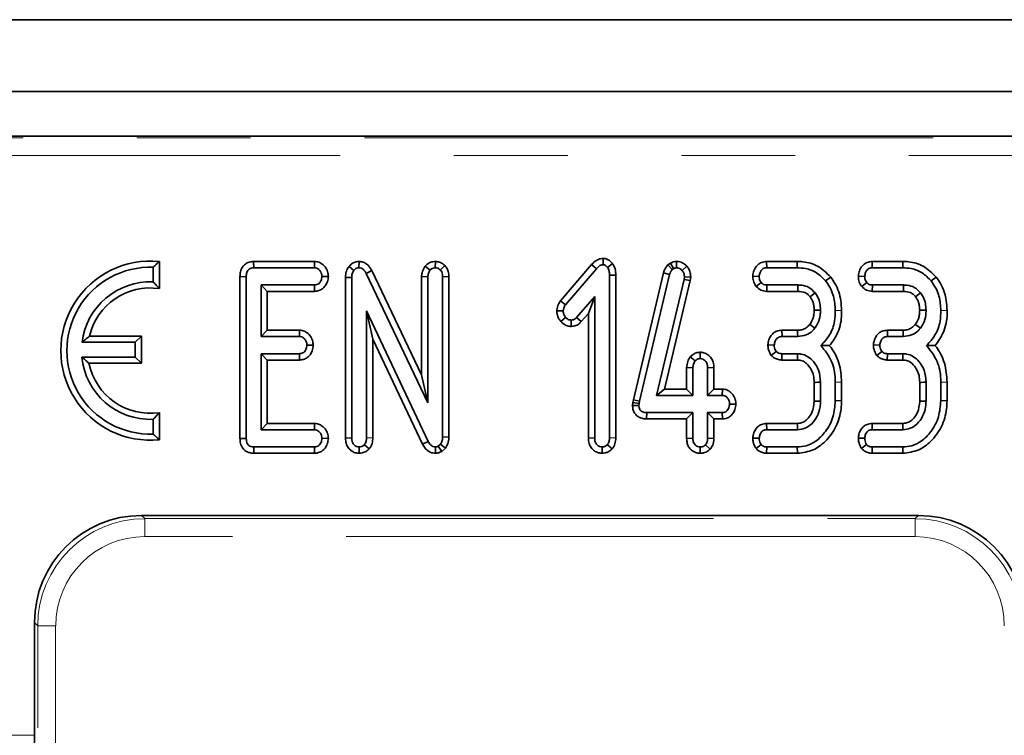
# Model space of a CAD drawing. Units: millimetres. Extents: x 8 to 759, y 1 to 415.
# Drawn here: x 135 to 146, y 118 to 126 of the extents above; entities that cross this region are included whole.
import ezdxf

# ---------------------------------------------------------------- set-up
doc = ezdxf.new("R2010")
doc.units = ezdxf.units.MM
doc.linetypes.add('PHANTOM', pattern=[12.7, 6.35, -1.27, 1.27, -1.27, 1.27, -1.27])

msp = doc.modelspace()

# ---------------------------------------------------------------- linework, layer by layer
at = {"color": 7, "linetype": 'Continuous', "lineweight": 35}
for p, q in [((182.318, 125.969), (82.518, 125.969)), ((182.318, 125.169), (82.518, 125.169)), ((164.052, 124.669), (100.785, 124.669)), ((136.614, 122.967), (136.614, 123.269)), ((137.667, 123.269), (137.669, 123.199)), ((138.347, 123.269), (137.667, 123.269)), ((138.347, 123.269), (138.346, 123.199)), ((138.844, 123.269), (138.843, 123.199)), ((139.696, 123.27), (139.694, 123.199)), ((141.44, 123.235), (141.092, 122.829)), ((141.44, 123.235), (141.493, 123.189)), ((141.57, 123.304), (141.569, 123.233)), ((141.675, 123.245), (141.618, 123.203)), ((142.321, 123.251), (142.292, 123.233)), ((142.292, 123.233), (142.34, 123.18)), ((142.321, 123.251), (142.356, 123.19)), ((142.388, 123.269), (142.388, 123.199)), ((143.394, 123.269), (143.395, 123.199)), ((143.736, 123.269), (143.394, 123.269)), ((143.736, 123.269), (143.735, 123.199)), ((144.572, 123.269), (144.573, 123.199)), ((144.914, 123.269), (144.572, 123.269)), ((144.914, 123.269), (144.913, 123.199)), ((136.546, 123.041), (136.546, 123.206)), ((137.669, 123.199), (138.346, 123.199)), ((138.732, 123.214), (138.787, 123.17)), ((138.986, 123.168), (138.923, 123.136)), ((138.923, 123.136), (139.612, 121.692)), ((139.541, 122.004), (138.986, 123.168)), ((139.582, 123.218), (139.637, 123.173)), ((139.801, 123.225), (139.751, 123.174)), ((141.148, 122.786), (141.493, 123.189)), ((141.71, 123.118), (141.639, 123.117)), ((141.639, 123.117), (141.639, 121.3)), ((141.71, 121.299), (141.71, 123.118)), ((142.243, 123.144), (141.906, 121.723)), ((141.975, 121.708), (142.311, 123.125)), ((142.243, 123.144), (142.311, 123.125)), ((142.34, 123.18), (142.356, 123.19)), ((142.503, 123.216), (142.45, 123.17)), ((143.395, 123.199), (143.735, 123.199)), ((144.573, 123.199), (144.913, 123.199)), ((137.514, 123.1), (137.584, 123.099)), ((137.514, 123.1), (137.514, 121.292)), ((137.584, 121.293), (137.584, 123.099)), ((138.345, 123.007), (137.749, 123.007)), ((137.819, 122.936), (137.749, 123.007)), ((137.749, 123.007), (137.749, 122.432)), ((138.347, 122.936), (138.345, 123.007)), ((138.501, 123.102), (138.43, 123.103)), ((138.692, 123.09), (138.692, 121.297)), ((138.692, 123.09), (138.763, 123.089)), ((138.763, 121.299), (138.763, 123.089)), ((139.541, 123.102), (139.541, 122.004)), ((139.541, 123.102), (139.612, 123.099)), ((139.612, 121.692), (139.612, 123.099)), ((139.847, 123.101), (139.776, 123.099)), ((139.776, 123.099), (139.776, 121.31)), ((139.847, 121.309), (139.847, 123.101)), ((142.473, 123.068), (142.166, 121.774)), ((142.255, 121.845), (142.542, 123.056)), ((142.476, 123.099), (142.473, 123.068)), ((142.542, 123.056), (142.473, 123.068)), ((142.547, 123.096), (142.476, 123.099)), ((142.542, 123.056), (142.547, 123.096)), ((143.24, 123.105), (143.311, 123.103)), ((143.279, 122.989), (143.333, 123.034)), ((143.395, 122.936), (143.397, 123.007)), ((143.743, 123.007), (143.397, 123.007)), ((144.109, 123.096), (144.053, 123.052)), ((144.418, 123.105), (144.489, 123.103)), ((144.457, 122.989), (144.511, 123.034)), ((144.573, 122.936), (144.575, 123.007)), ((144.921, 123.007), (144.575, 123.007)), ((145.287, 123.096), (145.231, 123.052)), ((137.819, 122.936), (138.347, 122.936)), ((137.819, 122.502), (137.819, 122.936)), ((143.395, 122.936), (143.743, 122.936)), ((144.573, 122.936), (144.921, 122.936)), ((141.092, 122.829), (141.148, 122.786)), ((141.475, 122.878), (141.272, 122.645)), ((141.404, 122.689), (141.475, 122.878)), ((141.475, 121.3), (141.475, 122.878)), ((138.927, 122.717), (138.927, 121.3)), ((138.997, 122.403), (138.927, 122.717)), ((139.616, 121.261), (138.927, 122.717)), ((141.052, 122.719), (141.123, 122.717)), ((141.325, 122.598), (141.404, 122.689)), ((141.404, 122.689), (141.404, 121.298)), ((141.098, 122.598), (141.15, 122.645)), ((141.212, 122.544), (141.212, 122.615)), ((141.325, 122.598), (141.272, 122.645)), ((137.819, 122.502), (137.749, 122.432)), ((138.178, 122.502), (137.819, 122.502)), ((138.178, 122.502), (138.177, 122.432)), ((143.564, 122.502), (143.566, 122.432)), ((143.74, 122.502), (143.564, 122.502)), ((144.742, 122.502), (144.744, 122.432)), ((144.918, 122.502), (144.742, 122.502)), ((136.346, 122.367), (135.752, 122.367)), ((136.414, 122.434), (135.833, 122.434)), ((136.346, 122.367), (136.414, 122.434)), ((136.346, 122.202), (136.346, 122.367)), ((136.414, 122.134), (136.414, 122.434)), ((137.749, 122.432), (138.177, 122.432)), ((138.997, 121.299), (138.997, 122.403)), ((138.997, 122.403), (139.553, 121.228)), ((143.566, 122.432), (143.741, 122.432)), ((144.744, 122.432), (144.919, 122.432)), ((138.177, 122.24), (137.749, 122.24)), ((137.749, 122.24), (137.749, 121.391)), ((137.819, 122.169), (137.749, 122.24)), ((138.179, 122.169), (138.177, 122.24)), ((138.332, 122.335), (138.262, 122.336)), ((142.653, 122.256), (142.653, 122.185)), ((143.408, 122.337), (143.479, 122.336)), ((143.446, 122.221), (143.501, 122.266)), ((143.563, 122.169), (143.565, 122.24)), ((143.737, 122.24), (143.565, 122.24)), ((144.586, 122.337), (144.657, 122.336)), ((144.624, 122.221), (144.679, 122.266)), ((144.741, 122.169), (144.743, 122.24)), ((144.915, 122.24), (144.743, 122.24)), ((135.75, 122.202), (136.346, 122.202)), ((135.828, 122.134), (136.414, 122.134)), ((136.346, 122.202), (136.414, 122.134)), ((137.819, 122.169), (138.179, 122.169)), ((137.819, 121.461), (137.819, 122.169)), ((142.541, 122.204), (142.596, 122.159)), ((143.563, 122.169), (143.737, 122.169)), ((144.741, 122.169), (144.915, 122.169)), ((142.5, 122.084), (142.571, 122.082)), ((142.5, 122.084), (142.5, 121.845)), ((142.571, 121.774), (142.571, 122.082)), ((142.806, 122.084), (142.735, 122.082)), ((142.735, 122.082), (142.735, 121.774)), ((142.806, 121.845), (142.806, 122.084)), ((139.541, 122.004), (139.612, 121.692)), ((143.925, 121.92), (143.925, 121.71)), ((143.995, 121.709), (143.995, 121.921)), ((144.16, 121.922), (144.16, 121.716)), ((144.23, 121.715), (144.23, 121.922)), ((145.103, 121.92), (145.103, 121.71)), ((145.174, 121.709), (145.174, 121.921)), ((145.338, 121.922), (145.338, 121.716)), ((145.408, 121.715), (145.408, 121.922)), ((142.255, 121.845), (142.166, 121.774)), ((142.5, 121.845), (142.255, 121.845)), ((142.5, 121.845), (142.571, 121.774)), ((142.806, 121.845), (142.735, 121.774)), ((142.9, 121.845), (142.806, 121.845)), ((142.9, 121.845), (142.899, 121.774)), ((141.901, 121.695), (141.897, 121.663)), ((141.906, 121.723), (141.901, 121.695)), ((141.901, 121.695), (141.971, 121.685)), ((141.906, 121.723), (141.975, 121.708)), ((141.971, 121.685), (141.975, 121.708)), ((142.166, 121.774), (142.571, 121.774)), ((142.735, 121.774), (142.899, 121.774)), ((144.23, 121.715), (144.16, 121.716)), ((145.408, 121.715), (145.338, 121.716)), ((136.614, 121.279), (136.614, 121.582)), ((141.897, 121.663), (141.968, 121.66)), ((141.968, 121.66), (141.971, 121.685)), ((142.054, 121.512), (142.056, 121.582)), ((142.571, 121.582), (142.056, 121.582)), ((142.5, 121.512), (142.571, 121.582)), ((142.571, 121.295), (142.571, 121.582)), ((142.899, 121.582), (142.735, 121.582)), ((142.735, 121.582), (142.735, 121.295)), ((142.806, 121.512), (142.735, 121.582)), ((142.901, 121.512), (142.899, 121.582)), ((143.051, 121.676), (142.98, 121.678)), ((136.546, 121.343), (136.546, 121.507)), ((142.054, 121.512), (142.5, 121.512)), ((142.5, 121.512), (142.5, 121.293)), ((142.806, 121.512), (142.901, 121.512)), ((142.806, 121.294), (142.806, 121.512)), ((137.819, 121.461), (137.749, 121.391)), ((137.749, 121.391), (138.345, 121.391)), ((138.347, 121.461), (137.819, 121.461)), ((138.347, 121.461), (138.345, 121.391)), ((143.394, 121.461), (143.396, 121.391)), ((143.736, 121.461), (143.394, 121.461)), ((143.396, 121.391), (143.739, 121.391)), ((144.572, 121.461), (144.574, 121.391)), ((144.914, 121.461), (144.572, 121.461)), ((144.574, 121.391), (144.917, 121.391)), ((137.514, 121.292), (137.584, 121.293)), ((138.501, 121.294), (138.43, 121.295)), ((138.692, 121.297), (138.763, 121.299)), ((139.553, 121.228), (139.616, 121.261)), ((139.847, 121.309), (139.776, 121.31)), ((141.404, 121.298), (141.475, 121.3)), ((142.5, 121.293), (142.571, 121.295)), ((142.806, 121.294), (142.735, 121.295)), ((143.24, 121.296), (143.311, 121.295)), ((144.418, 121.296), (144.489, 121.295)), ((137.668, 121.128), (137.669, 121.199)), ((138.346, 121.199), (137.669, 121.199)), ((138.348, 121.128), (138.346, 121.199)), ((138.845, 121.128), (138.845, 121.199)), ((138.957, 121.177), (138.903, 121.223)), ((139.697, 121.128), (139.698, 121.199)), ((139.753, 121.23), (139.727, 121.207)), ((139.768, 121.149), (139.727, 121.207)), ((139.807, 121.184), (139.753, 121.23)), ((139.768, 121.149), (139.807, 121.184)), ((141.557, 121.128), (141.557, 121.199)), ((141.67, 121.177), (141.616, 121.223)), ((142.651, 121.128), (142.653, 121.199)), ((142.765, 121.175), (142.712, 121.222)), ((143.277, 121.181), (143.332, 121.225)), ((143.393, 121.128), (143.395, 121.199)), ((143.735, 121.199), (143.395, 121.199)), ((143.737, 121.128), (143.735, 121.199)), ((144.455, 121.181), (144.51, 121.225)), ((144.571, 121.128), (144.573, 121.199)), ((144.913, 121.199), (144.573, 121.199)), ((144.915, 121.128), (144.913, 121.199)), ((137.668, 121.128), (138.348, 121.128)), ((143.393, 121.128), (143.737, 121.128)), ((144.571, 121.128), (144.915, 121.128)), ((145.088, 120.434), (136.415, 120.434)), ((135.22, 117.979), (135.22, 119.239))]:
    msp.add_line(p, q, dxfattribs=at)
at = {"color": 8, "linetype": 'PHANTOM', "lineweight": 18}
for p, q in [((100.803, 124.65), (164.033, 124.65)), ((164.033, 124.451), (100.803, 124.451)), ((144.23, 122.722), (144.16, 122.721)), ((145.408, 122.722), (145.338, 122.721)), ((138.997, 121.299), (138.927, 121.3)), ((141.71, 121.299), (141.639, 121.3)), ((136.415, 120.434), (136.452, 120.398)), ((136.452, 120.198), (136.452, 120.398)), ((136.452, 120.398), (145.051, 120.398)), ((145.051, 120.398), (145.088, 120.434)), ((145.051, 120.398), (145.051, 120.198)), ((145.051, 120.198), (136.452, 120.198)), ((135.256, 119.202), (135.22, 119.239)), ((135.456, 119.202), (135.256, 119.202)), ((135.256, 57.103), (135.256, 119.202)), ((135.456, 119.202), (135.456, 57.103)), ((129.617, 117.979), (135.22, 117.979))]:
    msp.add_line(p, q, dxfattribs=at)
at = {"color": 7, "linetype": 'Continuous', "lineweight": 35, "flags": 128}
for points in [[(143.743, 122.936), (143.743, 122.965), (143.743, 123.007)], [(144.921, 122.936), (144.921, 122.965), (144.921, 123.007)], [(143.879, 122.876), (143.901, 122.894), (143.935, 122.919)], [(145.057, 122.876), (145.079, 122.894), (145.113, 122.919)], [(143.925, 122.725), (143.944, 122.725), (143.97, 122.725), (143.995, 122.725)], [(145.103, 122.725), (145.122, 122.725), (145.148, 122.725), (145.174, 122.725)], [(143.876, 122.567), (143.903, 122.546), (143.932, 122.524)], [(145.054, 122.567), (145.081, 122.546), (145.11, 122.524)], [(143.74, 122.502), (143.74, 122.468), (143.741, 122.432)], [(144.918, 122.502), (144.918, 122.468), (144.919, 122.432)], [(143.737, 122.169), (143.737, 122.183), (143.737, 122.211), (143.737, 122.24)], [(144.915, 122.169), (144.915, 122.183), (144.915, 122.211), (144.915, 122.24)], [(143.925, 121.92), (143.939, 121.92), (143.967, 121.921), (143.995, 121.921)], [(145.103, 121.92), (145.118, 121.92), (145.146, 121.921), (145.174, 121.921)], [(143.925, 121.71), (143.946, 121.71), (143.971, 121.71), (143.995, 121.709)], [(145.103, 121.71), (145.125, 121.71), (145.149, 121.71), (145.174, 121.709)], [(143.736, 121.461), (143.737, 121.44), (143.738, 121.415), (143.739, 121.391)], [(144.914, 121.461), (144.915, 121.44), (144.916, 121.415), (144.917, 121.391)]]:
    msp.add_lwpolyline(points, dxfattribs=at)
at = {"color": 8, "linetype": 'PHANTOM', "lineweight": 18, "flags": 128}
for points in [[(144.23, 121.922), (144.199, 121.922), (144.16, 121.922)], [(145.408, 121.922), (145.377, 121.922), (145.338, 121.922)]]:
    msp.add_lwpolyline(points, dxfattribs=at)
at = {"color": 7, "linetype": 'Continuous', "lineweight": 35}
for radius, start, end in [(1, 84.2608, 275.7392), (0.932, 88.0151, 271.9849), (0.768, 87.5894, 173.0847), (0.7, 81.7868, 166.775), (0.768, 185.3925, 272.4106), (0.7, 191.525, 278.2132)]:
    msp.add_arc((136.514, 122.274), radius, start, end, dxfattribs=at)
for centre, major_axis, ratio, start_param, end_param in [((136.425, 119.229), (-0.855, 0.855), 0.992433, 5.501585, 7.064785), ((145.079, 119.229), (0.855, 0.855), 0.992433, 5.501585, 7.064785), ((135.194, 117.979), (0, 0.3), 0.087489, 3.228859, 4.712389)]:
    msp.add_ellipse(centre, major_axis=major_axis, ratio=ratio, start_param=start_param, end_param=end_param, dxfattribs=at)
at = {"color": 8, "linetype": 'PHANTOM', "lineweight": 18}
for centre, major_axis, ratio, start_param, end_param in [((136.46, 119.194), (0.853, -0.853), 0.994933, 2.359993, 3.923193), ((145.044, 119.194), (0.853, 0.853), 0.994933, 5.501585, 7.064785), ((136.46, 119.194), (-0.712, 0.712), 0.992433, 5.501585, 7.064785), ((145.044, 119.194), (0.712, 0.712), 0.992433, 5.501585, 7.064785)]:
    msp.add_ellipse(centre, major_axis=major_axis, ratio=ratio, start_param=start_param, end_param=end_param, dxfattribs=at)
at = {"color": 7, "linetype": 'Continuous', "lineweight": 35}
for points, knots in [([(136.546, 123.206), (136.557, 123.216), (136.58, 123.238), (136.602, 123.259), (136.614, 123.269)], [0, 0, 0, 0, 0.479377, 1, 1, 1, 1]), ([(137.667, 123.269), (137.651, 123.268), (137.618, 123.265), (137.573, 123.243), (137.538, 123.206), (137.517, 123.155), (137.515, 123.118), (137.514, 123.1)], [0, 0, 0, 0, 0.192661, 0.379651, 0.567399, 0.784622, 1, 1, 1, 1]), ([(138.501, 123.102), (138.499, 123.121), (138.496, 123.159), (138.466, 123.211), (138.424, 123.25), (138.381, 123.267), (138.355, 123.269), (138.347, 123.269)], [0, 0, 0, 0, 0.22422, 0.457777, 0.691347, 0.90529, 1, 1, 1, 1]), ([(138.844, 123.269), (138.833, 123.269), (138.806, 123.267), (138.767, 123.25), (138.744, 123.228), (138.733, 123.215), (138.732, 123.214)], [0, 0, 0, 0, 0.260785, 0.609385, 0.957249, 1, 1, 1, 1]), ([(138.986, 123.168), (138.977, 123.183), (138.959, 123.216), (138.917, 123.252), (138.875, 123.267), (138.852, 123.269), (138.844, 123.269)], [0, 0, 0, 0, 0.281214, 0.617807, 0.87251, 1, 1, 1, 1]), ([(139.696, 123.27), (139.687, 123.269), (139.662, 123.267), (139.62, 123.253), (139.595, 123.23), (139.582, 123.218)], [0, 0, 0, 0, 0.212996, 0.579548, 1, 1, 1, 1]), ([(139.801, 123.225), (139.796, 123.229), (139.777, 123.244), (139.743, 123.264), (139.711, 123.268), (139.696, 123.27)], [0, 0, 0, 0, 0.18655, 0.608145, 1, 1, 1, 1]), ([(141.57, 123.304), (141.559, 123.303), (141.533, 123.301), (141.485, 123.281), (141.457, 123.253), (141.44, 123.235)], [0, 0, 0, 0, 0.205356, 0.527564, 1, 1, 1, 1]), ([(141.493, 123.189), (141.503, 123.199), (141.518, 123.214), (141.544, 123.231), (141.56, 123.232), (141.569, 123.233)], [0, 0, 0, 0, 0.4653851, 0.7190766, 1, 1, 1, 1]), ([(141.569, 123.233), (141.574, 123.232), (141.587, 123.231), (141.603, 123.218), (141.614, 123.207), (141.618, 123.203)], [0, 0, 0, 0, 0.241703, 0.659008, 1, 1, 1, 1]), ([(141.675, 123.245), (141.674, 123.246), (141.659, 123.262), (141.634, 123.285), (141.597, 123.302), (141.577, 123.303), (141.57, 123.304)], [0, 0, 0, 0, 0.0298274, 0.5279961, 0.8193708, 1, 1, 1, 1]), ([(141.71, 123.118), (141.709, 123.141), (141.707, 123.181), (141.688, 123.222), (141.678, 123.241), (141.675, 123.245)], [0, 0, 0, 0, 0.515128, 0.890215, 1, 1, 1, 1]), ([(142.292, 123.233), (142.291, 123.231), (142.275, 123.21), (142.255, 123.182), (142.246, 123.152), (142.243, 123.144)], [0, 0, 0, 0, 0.069563, 0.762717, 1, 1, 1, 1]), ([(142.388, 123.269), (142.376, 123.269), (142.354, 123.267), (142.332, 123.257), (142.322, 123.252), (142.321, 123.251)], [0, 0, 0, 0, 0.516022, 0.938996, 1, 1, 1, 1]), ([(142.503, 123.216), (142.487, 123.231), (142.457, 123.259), (142.413, 123.269), (142.391, 123.269), (142.388, 123.269)], [0, 0, 0, 0, 0.488915, 0.936145, 1, 1, 1, 1]), ([(143.394, 123.269), (143.375, 123.267), (143.338, 123.264), (143.289, 123.23), (143.255, 123.182), (143.243, 123.137), (143.24, 123.112), (143.24, 123.105)], [0, 0, 0, 0, 0.226064, 0.44836, 0.686894, 0.92619, 1, 1, 1, 1]), ([(144.109, 123.096), (144.063, 123.141), (143.977, 123.226), (143.835, 123.266), (143.757, 123.269), (143.736, 123.269)], [0, 0, 0, 0, 0.445934, 0.847701, 1, 1, 1, 1]), ([(144.572, 123.269), (144.553, 123.267), (144.516, 123.264), (144.467, 123.23), (144.433, 123.182), (144.421, 123.137), (144.419, 123.112), (144.418, 123.105)], [0, 0, 0, 0, 0.226064, 0.44836, 0.686894, 0.92619, 1, 1, 1, 1]), ([(145.287, 123.096), (145.241, 123.141), (145.155, 123.226), (145.014, 123.266), (144.936, 123.269), (144.914, 123.269)], [0, 0, 0, 0, 0.445934, 0.847701, 1, 1, 1, 1]), ([(137.584, 123.099), (137.585, 123.115), (137.587, 123.14), (137.6, 123.169), (137.617, 123.186), (137.64, 123.197), (137.659, 123.198), (137.669, 123.199)], [0, 0, 0, 0, 0.32932, 0.493251, 0.628585, 0.794614, 1, 1, 1, 1]), ([(138.346, 123.199), (138.355, 123.198), (138.373, 123.196), (138.398, 123.18), (138.416, 123.155), (138.428, 123.128), (138.429, 123.111), (138.43, 123.103)], [0, 0, 0, 0, 0.1900426, 0.3815116, 0.6213581, 0.8363603, 1, 1, 1, 1]), ([(138.732, 123.214), (138.721, 123.197), (138.696, 123.16), (138.693, 123.115), (138.692, 123.09)], [0, 0, 0, 0, 0.449663, 1, 1, 1, 1]), ([(138.763, 123.089), (138.763, 123.103), (138.764, 123.124), (138.773, 123.152), (138.782, 123.164), (138.787, 123.17)], [0, 0, 0, 0, 0.476733, 0.731117, 1, 1, 1, 1]), ([(138.787, 123.17), (138.794, 123.177), (138.805, 123.19), (138.826, 123.198), (138.838, 123.199), (138.843, 123.199)], [0, 0, 0, 0, 0.450322, 0.785287, 1, 1, 1, 1]), ([(138.843, 123.199), (138.852, 123.198), (138.87, 123.196), (138.896, 123.177), (138.912, 123.156), (138.921, 123.141), (138.923, 123.136)], [0, 0, 0, 0, 0.252375, 0.50832, 0.852224, 1, 1, 1, 1]), ([(139.582, 123.218), (139.579, 123.214), (139.564, 123.19), (139.546, 123.152), (139.543, 123.115), (139.541, 123.102)], [0, 0, 0, 0, 0.115513, 0.677854, 1, 1, 1, 1]), ([(139.612, 123.099), (139.613, 123.111), (139.615, 123.131), (139.626, 123.156), (139.633, 123.167), (139.637, 123.173)], [0, 0, 0, 0, 0.481822, 0.73837, 1, 1, 1, 1]), ([(139.637, 123.173), (139.644, 123.18), (139.659, 123.194), (139.681, 123.198), (139.693, 123.199), (139.694, 123.199)], [0, 0, 0, 0, 0.464992, 0.938948, 1, 1, 1, 1]), ([(139.694, 123.199), (139.704, 123.198), (139.72, 123.196), (139.738, 123.185), (139.747, 123.178), (139.751, 123.174)], [0, 0, 0, 0, 0.471507, 0.731696, 1, 1, 1, 1]), ([(139.751, 123.174), (139.757, 123.167), (139.768, 123.153), (139.775, 123.126), (139.776, 123.108), (139.776, 123.099)], [0, 0, 0, 0, 0.33346, 0.669601, 1, 1, 1, 1]), ([(139.847, 123.101), (139.846, 123.119), (139.843, 123.156), (139.824, 123.198), (139.807, 123.218), (139.801, 123.225)], [0, 0, 0, 0, 0.415435, 0.813583, 1, 1, 1, 1]), ([(141.618, 123.203), (141.625, 123.19), (141.635, 123.17), (141.639, 123.141), (141.639, 123.125), (141.639, 123.117)], [0, 0, 0, 0, 0.47944, 0.737908, 1, 1, 1, 1]), ([(142.311, 123.125), (142.314, 123.135), (142.319, 123.15), (142.331, 123.167), (142.337, 123.176), (142.34, 123.18)], [0, 0, 0, 0, 0.488467, 0.742672, 1, 1, 1, 1]), ([(142.356, 123.19), (142.36, 123.192), (142.366, 123.195), (142.377, 123.198), (142.384, 123.199), (142.388, 123.199)], [0, 0, 0, 0, 0.3814502, 0.6444106, 1, 1, 1, 1]), ([(142.388, 123.199), (142.396, 123.198), (142.412, 123.197), (142.434, 123.187), (142.444, 123.175), (142.45, 123.17)], [0, 0, 0, 0, 0.3330776, 0.6686243, 1, 1, 1, 1]), ([(142.45, 123.17), (142.457, 123.16), (142.472, 123.141), (142.475, 123.114), (142.476, 123.1), (142.476, 123.099)], [0, 0, 0, 0, 0.46296, 0.930266, 1, 1, 1, 1]), ([(142.547, 123.096), (142.546, 123.108), (142.545, 123.137), (142.532, 123.18), (142.512, 123.205), (142.503, 123.216)], [0, 0, 0, 0, 0.267355, 0.667443, 1, 1, 1, 1]), ([(143.311, 123.103), (143.313, 123.118), (143.316, 123.144), (143.335, 123.173), (143.356, 123.191), (143.376, 123.198), (143.39, 123.199), (143.395, 123.199)], [0, 0, 0, 0, 0.324474, 0.545047, 0.715835, 0.886054, 1, 1, 1, 1]), ([(143.735, 123.199), (143.767, 123.197), (143.842, 123.193), (143.959, 123.149), (144.021, 123.085), (144.053, 123.052)], [0, 0, 0, 0, 0.2613816, 0.6254993, 1, 1, 1, 1]), ([(144.489, 123.103), (144.491, 123.118), (144.494, 123.144), (144.513, 123.173), (144.534, 123.191), (144.554, 123.198), (144.568, 123.199), (144.573, 123.199)], [0, 0, 0, 0, 0.324474, 0.545047, 0.715835, 0.886054, 1, 1, 1, 1]), ([(144.913, 123.199), (144.945, 123.197), (145.02, 123.193), (145.137, 123.149), (145.2, 123.085), (145.231, 123.052)], [0, 0, 0, 0, 0.261382, 0.625499, 1, 1, 1, 1]), ([(136.546, 123.041), (136.557, 123.03), (136.58, 123.006), (136.602, 122.981), (136.614, 122.967)], [0, 0, 0, 0, 0.478725, 1, 1, 1, 1]), ([(138.43, 123.103), (138.428, 123.085), (138.424, 123.058), (138.404, 123.03), (138.385, 123.014), (138.364, 123.008), (138.351, 123.007), (138.345, 123.007)], [0, 0, 0, 0, 0.36448, 0.560124, 0.716757, 0.87392, 1, 1, 1, 1]), ([(138.347, 122.936), (138.363, 122.938), (138.394, 122.941), (138.436, 122.963), (138.469, 122.998), (138.495, 123.045), (138.499, 123.082), (138.501, 123.102)], [0, 0, 0, 0, 0.19172, 0.372484, 0.552768, 0.759012, 1, 1, 1, 1]), ([(143.24, 123.105), (143.24, 123.094), (143.242, 123.06), (143.256, 123.02), (143.274, 122.995), (143.279, 122.989)], [0, 0, 0, 0, 0.285728, 0.796944, 1, 1, 1, 1]), ([(143.333, 123.034), (143.328, 123.042), (143.319, 123.055), (143.312, 123.078), (143.311, 123.094), (143.311, 123.103)], [0, 0, 0, 0, 0.369558, 0.630123, 1, 1, 1, 1]), ([(143.397, 123.007), (143.389, 123.008), (143.372, 123.009), (143.35, 123.018), (143.338, 123.029), (143.333, 123.034)], [0, 0, 0, 0, 0.341821, 0.686253, 1, 1, 1, 1]), ([(143.935, 122.919), (143.913, 122.942), (143.872, 122.984), (143.799, 123.005), (143.757, 123.006), (143.743, 123.007)], [0, 0, 0, 0, 0.422797, 0.80404, 1, 1, 1, 1]), ([(144.053, 123.052), (144.074, 123.022), (144.125, 122.946), (144.156, 122.829), (144.159, 122.748), (144.16, 122.721)], [0, 0, 0, 0, 0.3103685, 0.7723139, 1, 1, 1, 1]), ([(144.23, 122.722), (144.229, 122.759), (144.224, 122.863), (144.181, 122.993), (144.125, 123.072), (144.109, 123.096)], [0, 0, 0, 0, 0.27543, 0.779873, 1, 1, 1, 1]), ([(144.418, 123.105), (144.418, 123.094), (144.42, 123.06), (144.434, 123.02), (144.452, 122.995), (144.457, 122.989)], [0, 0, 0, 0, 0.285728, 0.796944, 1, 1, 1, 1]), ([(144.511, 123.034), (144.506, 123.042), (144.497, 123.055), (144.49, 123.078), (144.489, 123.094), (144.489, 123.103)], [0, 0, 0, 0, 0.369558, 0.630123, 1, 1, 1, 1]), ([(144.575, 123.007), (144.567, 123.008), (144.55, 123.009), (144.528, 123.018), (144.516, 123.029), (144.511, 123.034)], [0, 0, 0, 0, 0.341821, 0.686253, 1, 1, 1, 1]), ([(145.113, 122.919), (145.091, 122.942), (145.05, 122.984), (144.977, 123.005), (144.936, 123.006), (144.921, 123.007)], [0, 0, 0, 0, 0.422797, 0.80404, 1, 1, 1, 1]), ([(145.231, 123.052), (145.252, 123.022), (145.303, 122.946), (145.334, 122.829), (145.337, 122.748), (145.338, 122.721)], [0, 0, 0, 0, 0.310369, 0.772314, 1, 1, 1, 1]), ([(145.408, 122.722), (145.407, 122.759), (145.402, 122.863), (145.359, 122.993), (145.303, 123.072), (145.287, 123.096)], [0, 0, 0, 0, 0.27543, 0.779873, 1, 1, 1, 1]), ([(143.279, 122.989), (143.295, 122.974), (143.32, 122.952), (143.362, 122.939), (143.384, 122.937), (143.395, 122.936)], [0, 0, 0, 0, 0.489936, 0.741541, 1, 1, 1, 1]), ([(143.743, 122.936), (143.77, 122.934), (143.809, 122.931), (143.854, 122.904), (143.87, 122.886), (143.879, 122.876)], [0, 0, 0, 0, 0.518865, 0.760333, 1, 1, 1, 1]), ([(143.995, 122.725), (143.994, 122.751), (143.992, 122.802), (143.97, 122.869), (143.945, 122.905), (143.935, 122.919)], [0, 0, 0, 0, 0.368763, 0.740392, 1, 1, 1, 1]), ([(144.457, 122.989), (144.473, 122.974), (144.498, 122.952), (144.54, 122.939), (144.562, 122.937), (144.573, 122.936)], [0, 0, 0, 0, 0.489936, 0.741541, 1, 1, 1, 1]), ([(144.921, 122.936), (144.948, 122.934), (144.987, 122.931), (145.032, 122.904), (145.049, 122.886), (145.057, 122.876)], [0, 0, 0, 0, 0.518865, 0.760333, 1, 1, 1, 1]), ([(145.174, 122.725), (145.172, 122.751), (145.17, 122.802), (145.148, 122.869), (145.123, 122.905), (145.113, 122.919)], [0, 0, 0, 0, 0.368763, 0.740392, 1, 1, 1, 1]), ([(141.092, 122.829), (141.084, 122.817), (141.063, 122.787), (141.055, 122.747), (141.052, 122.722), (141.052, 122.719)], [0, 0, 0, 0, 0.359902, 0.921694, 1, 1, 1, 1]), ([(143.879, 122.876), (143.892, 122.855), (143.913, 122.822), (143.923, 122.768), (143.924, 122.739), (143.925, 122.725)], [0, 0, 0, 0, 0.457698, 0.733259, 1, 1, 1, 1]), ([(145.057, 122.876), (145.07, 122.855), (145.091, 122.822), (145.101, 122.768), (145.102, 122.739), (145.103, 122.725)], [0, 0, 0, 0, 0.457698, 0.733259, 1, 1, 1, 1]), ([(141.052, 122.719), (141.052, 122.707), (141.054, 122.676), (141.07, 122.633), (141.09, 122.608), (141.098, 122.598)], [0, 0, 0, 0, 0.279607, 0.701405, 1, 1, 1, 1]), ([(141.123, 122.717), (141.124, 122.729), (141.126, 122.747), (141.137, 122.77), (141.145, 122.781), (141.148, 122.786)], [0, 0, 0, 0, 0.4796365, 0.7371851, 1, 1, 1, 1]), ([(141.15, 122.645), (141.143, 122.655), (141.131, 122.671), (141.124, 122.696), (141.123, 122.71), (141.123, 122.717)], [0, 0, 0, 0, 0.4707495, 0.7294412, 1, 1, 1, 1]), ([(143.925, 122.725), (143.924, 122.706), (143.923, 122.674), (143.909, 122.619), (143.889, 122.587), (143.876, 122.567)], [0, 0, 0, 0, 0.334013, 0.573904, 1, 1, 1, 1]), ([(143.932, 122.524), (143.943, 122.54), (143.973, 122.584), (143.993, 122.655), (143.995, 122.707), (143.995, 122.725)], [0, 0, 0, 0, 0.273259, 0.738, 1, 1, 1, 1]), ([(144.16, 122.721), (144.159, 122.681), (144.158, 122.587), (144.106, 122.447), (144.035, 122.369), (144.001, 122.332)], [0, 0, 0, 0, 0.275325, 0.652466, 1, 1, 1, 1]), ([(144.097, 122.33), (144.132, 122.378), (144.206, 122.483), (144.232, 122.627), (144.231, 122.709), (144.23, 122.722)], [0, 0, 0, 0, 0.416032, 0.904743, 1, 1, 1, 1]), ([(145.103, 122.725), (145.102, 122.706), (145.101, 122.674), (145.087, 122.619), (145.067, 122.587), (145.054, 122.567)], [0, 0, 0, 0, 0.3340135, 0.5739035, 1, 1, 1, 1]), ([(145.11, 122.524), (145.121, 122.54), (145.151, 122.584), (145.171, 122.655), (145.173, 122.707), (145.174, 122.725)], [0, 0, 0, 0, 0.273259, 0.738, 1, 1, 1, 1]), ([(145.338, 122.721), (145.337, 122.681), (145.336, 122.587), (145.284, 122.447), (145.213, 122.369), (145.18, 122.332)], [0, 0, 0, 0, 0.275325, 0.652466, 1, 1, 1, 1]), ([(145.275, 122.33), (145.31, 122.378), (145.384, 122.483), (145.41, 122.627), (145.409, 122.709), (145.408, 122.722)], [0, 0, 0, 0, 0.416032, 0.904743, 1, 1, 1, 1]), ([(141.098, 122.598), (141.105, 122.591), (141.126, 122.571), (141.165, 122.548), (141.198, 122.545), (141.212, 122.544)], [0, 0, 0, 0, 0.233794, 0.681918, 1, 1, 1, 1]), ([(141.212, 122.615), (141.204, 122.616), (141.183, 122.618), (141.164, 122.633), (141.153, 122.643), (141.15, 122.645)], [0, 0, 0, 0, 0.362648, 0.858125, 1, 1, 1, 1]), ([(141.272, 122.645), (141.265, 122.637), (141.251, 122.624), (141.229, 122.616), (141.216, 122.615), (141.212, 122.615)], [0, 0, 0, 0, 0.459137, 0.819305, 1, 1, 1, 1]), ([(141.212, 122.544), (141.23, 122.546), (141.266, 122.55), (141.303, 122.575), (141.32, 122.593), (141.325, 122.598)], [0, 0, 0, 0, 0.419604, 0.836955, 1, 1, 1, 1]), ([(143.876, 122.567), (143.863, 122.553), (143.838, 122.527), (143.789, 122.505), (143.755, 122.503), (143.74, 122.502)], [0, 0, 0, 0, 0.360512, 0.704625, 1, 1, 1, 1]), ([(145.054, 122.567), (145.041, 122.553), (145.016, 122.527), (144.967, 122.505), (144.933, 122.503), (144.918, 122.502)], [0, 0, 0, 0, 0.3605124, 0.7046253, 1, 1, 1, 1]), ([(138.332, 122.335), (138.331, 122.353), (138.327, 122.392), (138.297, 122.444), (138.256, 122.482), (138.214, 122.5), (138.188, 122.502), (138.178, 122.502)], [0, 0, 0, 0, 0.219696, 0.458276, 0.696633, 0.880023, 1, 1, 1, 1]), ([(143.564, 122.502), (143.544, 122.5), (143.509, 122.497), (143.466, 122.469), (143.434, 122.431), (143.413, 122.385), (143.41, 122.352), (143.408, 122.337)], [0, 0, 0, 0, 0.2304526, 0.4152558, 0.5990146, 0.8225539, 1, 1, 1, 1]), ([(143.741, 122.432), (143.773, 122.435), (143.834, 122.441), (143.896, 122.483), (143.924, 122.514), (143.932, 122.524)], [0, 0, 0, 0, 0.434284, 0.831047, 1, 1, 1, 1]), ([(144.742, 122.502), (144.722, 122.5), (144.687, 122.497), (144.644, 122.469), (144.612, 122.431), (144.591, 122.385), (144.588, 122.352), (144.586, 122.337)], [0, 0, 0, 0, 0.230453, 0.415256, 0.599015, 0.822554, 1, 1, 1, 1]), ([(144.919, 122.432), (144.951, 122.435), (145.012, 122.441), (145.075, 122.483), (145.102, 122.514), (145.11, 122.524)], [0, 0, 0, 0, 0.434284, 0.831047, 1, 1, 1, 1]), ([(135.752, 122.367), (135.764, 122.378), (135.79, 122.4), (135.818, 122.423), (135.833, 122.434)], [0, 0, 0, 0, 0.478596, 1, 1, 1, 1]), ([(138.177, 122.432), (138.186, 122.431), (138.204, 122.429), (138.23, 122.412), (138.251, 122.385), (138.261, 122.356), (138.261, 122.34), (138.262, 122.336)], [0, 0, 0, 0, 0.190337, 0.382195, 0.64982, 0.913465, 1, 1, 1, 1]), ([(143.479, 122.336), (143.481, 122.351), (143.485, 122.378), (143.504, 122.406), (143.524, 122.424), (143.545, 122.43), (143.56, 122.431), (143.566, 122.432)], [0, 0, 0, 0, 0.323794, 0.544081, 0.703792, 0.864722, 1, 1, 1, 1]), ([(144.657, 122.336), (144.659, 122.351), (144.663, 122.378), (144.682, 122.406), (144.702, 122.424), (144.723, 122.43), (144.738, 122.431), (144.744, 122.432)], [0, 0, 0, 0, 0.3237939, 0.5440813, 0.7037922, 0.8647225, 1, 1, 1, 1]), ([(138.262, 122.336), (138.259, 122.318), (138.256, 122.291), (138.236, 122.263), (138.217, 122.247), (138.196, 122.241), (138.183, 122.24), (138.177, 122.24)], [0, 0, 0, 0, 0.364511, 0.559079, 0.714293, 0.870137, 1, 1, 1, 1]), ([(138.179, 122.169), (138.194, 122.171), (138.225, 122.174), (138.267, 122.194), (138.299, 122.229), (138.326, 122.276), (138.33, 122.314), (138.332, 122.335)], [0, 0, 0, 0, 0.184421, 0.364817, 0.544748, 0.749223, 1, 1, 1, 1]), ([(142.653, 122.256), (142.638, 122.254), (142.606, 122.252), (142.567, 122.23), (142.548, 122.211), (142.541, 122.204)], [0, 0, 0, 0, 0.361506, 0.751688, 1, 1, 1, 1]), ([(142.806, 122.084), (142.804, 122.104), (142.802, 122.142), (142.777, 122.193), (142.739, 122.23), (142.696, 122.252), (142.665, 122.255), (142.653, 122.256)], [0, 0, 0, 0, 0.238116, 0.442026, 0.646222, 0.853729, 1, 1, 1, 1]), ([(143.408, 122.337), (143.409, 122.323), (143.411, 122.29), (143.427, 122.251), (143.441, 122.229), (143.446, 122.221)], [0, 0, 0, 0, 0.3476465, 0.7943169, 1, 1, 1, 1]), ([(143.501, 122.266), (143.496, 122.274), (143.485, 122.291), (143.48, 122.316), (143.479, 122.331), (143.479, 122.336)], [0, 0, 0, 0, 0.395218, 0.795331, 1, 1, 1, 1]), ([(143.565, 122.24), (143.557, 122.24), (143.54, 122.241), (143.517, 122.251), (143.506, 122.261), (143.501, 122.266)], [0, 0, 0, 0, 0.349313, 0.702286, 1, 1, 1, 1]), ([(143.995, 121.921), (143.992, 121.967), (143.985, 122.05), (143.926, 122.147), (143.858, 122.211), (143.792, 122.237), (143.751, 122.239), (143.737, 122.24)], [0, 0, 0, 0, 0.2985198, 0.5453078, 0.7280892, 0.9124456, 1, 1, 1, 1]), ([(144.001, 122.332), (144.046, 122.274), (144.132, 122.164), (144.161, 122.012), (144.16, 121.934), (144.16, 121.922)], [0, 0, 0, 0, 0.480661, 0.921109, 1, 1, 1, 1]), ([(144.097, 122.33), (144.083, 122.33), (144.052, 122.331), (144.02, 122.331), (144.001, 122.332)], [0, 0, 0, 0, 0.450103, 1, 1, 1, 1]), ([(144.23, 121.922), (144.226, 121.994), (144.216, 122.14), (144.143, 122.272), (144.097, 122.33), (144.097, 122.33)], [0, 0, 0, 0, 0.490488, 0.997159, 1, 1, 1, 1]), ([(144.586, 122.337), (144.587, 122.323), (144.589, 122.29), (144.605, 122.251), (144.619, 122.229), (144.624, 122.221)], [0, 0, 0, 0, 0.347647, 0.794317, 1, 1, 1, 1]), ([(144.679, 122.266), (144.674, 122.274), (144.663, 122.291), (144.658, 122.316), (144.657, 122.331), (144.657, 122.336)], [0, 0, 0, 0, 0.395218, 0.795331, 1, 1, 1, 1]), ([(144.743, 122.24), (144.735, 122.24), (144.718, 122.241), (144.696, 122.251), (144.684, 122.261), (144.679, 122.266)], [0, 0, 0, 0, 0.349313, 0.702286, 1, 1, 1, 1]), ([(145.174, 121.921), (145.17, 121.967), (145.163, 122.05), (145.104, 122.147), (145.036, 122.211), (144.97, 122.237), (144.929, 122.239), (144.915, 122.24)], [0, 0, 0, 0, 0.29852, 0.545308, 0.728089, 0.912446, 1, 1, 1, 1]), ([(145.275, 122.33), (145.261, 122.33), (145.231, 122.331), (145.198, 122.331), (145.18, 122.332)], [0, 0, 0, 0, 0.450103, 1, 1, 1, 1]), ([(145.18, 122.332), (145.224, 122.274), (145.31, 122.164), (145.339, 122.012), (145.338, 121.934), (145.338, 121.922)], [0, 0, 0, 0, 0.480661, 0.921109, 1, 1, 1, 1]), ([(145.408, 121.922), (145.404, 121.994), (145.394, 122.14), (145.321, 122.272), (145.276, 122.33), (145.275, 122.33)], [0, 0, 0, 0, 0.490488, 0.997159, 1, 1, 1, 1]), ([(135.75, 122.202), (135.762, 122.191), (135.787, 122.169), (135.814, 122.146), (135.828, 122.134)], [0, 0, 0, 0, 0.478644, 1, 1, 1, 1]), ([(142.541, 122.204), (142.53, 122.188), (142.508, 122.151), (142.503, 122.108), (142.5, 122.084)], [0, 0, 0, 0, 0.441184, 1, 1, 1, 1]), ([(142.571, 122.082), (142.572, 122.095), (142.574, 122.115), (142.584, 122.141), (142.592, 122.153), (142.596, 122.159)], [0, 0, 0, 0, 0.479074, 0.736529, 1, 1, 1, 1]), ([(142.596, 122.159), (142.603, 122.166), (142.617, 122.178), (142.638, 122.184), (142.65, 122.185), (142.653, 122.185)], [0, 0, 0, 0, 0.462446, 0.849665, 1, 1, 1, 1]), ([(142.653, 122.185), (142.663, 122.184), (142.682, 122.182), (142.706, 122.165), (142.726, 122.141), (142.734, 122.112), (142.735, 122.091), (142.735, 122.082)], [0, 0, 0, 0, 0.195628, 0.39274, 0.58545, 0.816506, 1, 1, 1, 1]), ([(143.446, 122.221), (143.454, 122.213), (143.474, 122.194), (143.514, 122.174), (143.547, 122.171), (143.563, 122.169)], [0, 0, 0, 0, 0.267515, 0.629954, 1, 1, 1, 1]), ([(143.737, 122.169), (143.755, 122.168), (143.793, 122.165), (143.847, 122.128), (143.891, 122.071), (143.921, 121.998), (143.924, 121.945), (143.925, 121.92)], [0, 0, 0, 0, 0.1582263, 0.3255921, 0.5458066, 0.781686, 1, 1, 1, 1]), ([(144.624, 122.221), (144.632, 122.213), (144.652, 122.194), (144.692, 122.174), (144.725, 122.171), (144.741, 122.169)], [0, 0, 0, 0, 0.267515, 0.629954, 1, 1, 1, 1]), ([(144.915, 122.169), (144.933, 122.168), (144.971, 122.165), (145.025, 122.128), (145.069, 122.071), (145.099, 121.998), (145.102, 121.945), (145.103, 121.92)], [0, 0, 0, 0, 0.158226, 0.325592, 0.545807, 0.781686, 1, 1, 1, 1]), ([(143.051, 121.676), (143.05, 121.694), (143.047, 121.732), (143.019, 121.785), (142.978, 121.824), (142.935, 121.842), (142.91, 121.844), (142.9, 121.845)], [0, 0, 0, 0, 0.212074, 0.456863, 0.701967, 0.881793, 1, 1, 1, 1]), ([(142.899, 121.774), (142.907, 121.773), (142.925, 121.772), (142.949, 121.755), (142.969, 121.729), (142.98, 121.701), (142.98, 121.684), (142.98, 121.678)], [0, 0, 0, 0, 0.183614, 0.368654, 0.630281, 0.884585, 1, 1, 1, 1]), ([(144.16, 121.716), (144.155, 121.654), (144.146, 121.53), (144.062, 121.374), (143.956, 121.264), (143.843, 121.207), (143.769, 121.201), (143.735, 121.199)], [0, 0, 0, 0, 0.249183, 0.498382, 0.703906, 0.861456, 1, 1, 1, 1]), ([(143.925, 121.71), (143.921, 121.666), (143.914, 121.596), (143.863, 121.521), (143.817, 121.48), (143.773, 121.463), (143.747, 121.462), (143.736, 121.461)], [0, 0, 0, 0, 0.38268, 0.598725, 0.773021, 0.909591, 1, 1, 1, 1]), ([(143.737, 121.128), (143.797, 121.136), (143.913, 121.15), (144.064, 121.264), (144.177, 121.421), (144.226, 121.585), (144.229, 121.684), (144.23, 121.715)], [0, 0, 0, 0, 0.213844, 0.405379, 0.650539, 0.890848, 1, 1, 1, 1]), ([(143.739, 121.391), (143.767, 121.394), (143.824, 121.4), (143.902, 121.456), (143.963, 121.539), (143.992, 121.63), (143.995, 121.688), (143.995, 121.709)], [0, 0, 0, 0, 0.183735, 0.378077, 0.61733, 0.857258, 1, 1, 1, 1]), ([(145.338, 121.716), (145.333, 121.654), (145.324, 121.53), (145.24, 121.374), (145.134, 121.264), (145.021, 121.207), (144.948, 121.201), (144.913, 121.199)], [0, 0, 0, 0, 0.249183, 0.498382, 0.703906, 0.861456, 1, 1, 1, 1]), ([(145.103, 121.71), (145.099, 121.666), (145.092, 121.596), (145.041, 121.521), (144.995, 121.48), (144.951, 121.463), (144.925, 121.462), (144.914, 121.461)], [0, 0, 0, 0, 0.38268, 0.598725, 0.773021, 0.909591, 1, 1, 1, 1]), ([(144.915, 121.128), (144.976, 121.136), (145.091, 121.15), (145.242, 121.264), (145.355, 121.421), (145.404, 121.585), (145.407, 121.684), (145.408, 121.715)], [0, 0, 0, 0, 0.213844, 0.405379, 0.650539, 0.890848, 1, 1, 1, 1]), ([(144.917, 121.391), (144.945, 121.394), (145.002, 121.4), (145.08, 121.456), (145.141, 121.539), (145.17, 121.63), (145.173, 121.688), (145.174, 121.709)], [0, 0, 0, 0, 0.183735, 0.378077, 0.61733, 0.857258, 1, 1, 1, 1]), ([(136.546, 121.507), (136.557, 121.519), (136.58, 121.543), (136.602, 121.568), (136.614, 121.582)], [0, 0, 0, 0, 0.478725, 1, 1, 1, 1]), ([(141.897, 121.663), (141.898, 121.649), (141.899, 121.619), (141.917, 121.576), (141.948, 121.542), (141.989, 121.52), (142.026, 121.513), (142.048, 121.512), (142.054, 121.512)], [0, 0, 0, 0, 0.17547, 0.36237, 0.550038, 0.723811, 0.926516, 1, 1, 1, 1]), ([(142.056, 121.582), (142.043, 121.583), (142.023, 121.584), (141.998, 121.595), (141.982, 121.609), (141.971, 121.629), (141.968, 121.647), (141.968, 121.658), (141.968, 121.66)], [0, 0, 0, 0, 0.279737, 0.455886, 0.603044, 0.750215, 0.948985, 1, 1, 1, 1]), ([(142.98, 121.678), (142.978, 121.661), (142.974, 121.634), (142.956, 121.606), (142.938, 121.59), (142.919, 121.584), (142.905, 121.583), (142.899, 121.582)], [0, 0, 0, 0, 0.372961, 0.562174, 0.71165, 0.862119, 1, 1, 1, 1]), ([(142.901, 121.512), (142.917, 121.513), (142.948, 121.516), (142.989, 121.539), (143.02, 121.572), (143.044, 121.618), (143.049, 121.655), (143.051, 121.676)], [0, 0, 0, 0, 0.198441, 0.373954, 0.54889, 0.752588, 1, 1, 1, 1]), ([(138.345, 121.391), (138.354, 121.39), (138.372, 121.388), (138.395, 121.372), (138.414, 121.351), (138.428, 121.325), (138.429, 121.304), (138.43, 121.295)], [0, 0, 0, 0, 0.191805, 0.38605, 0.573028, 0.798804, 1, 1, 1, 1]), ([(138.501, 121.294), (138.499, 121.313), (138.496, 121.351), (138.466, 121.402), (138.427, 121.44), (138.384, 121.459), (138.358, 121.46), (138.347, 121.461)], [0, 0, 0, 0, 0.225503, 0.45585, 0.686257, 0.865351, 1, 1, 1, 1]), ([(143.394, 121.461), (143.374, 121.459), (143.34, 121.456), (143.296, 121.428), (143.265, 121.39), (143.245, 121.345), (143.241, 121.311), (143.24, 121.296)], [0, 0, 0, 0, 0.231702, 0.414564, 0.596651, 0.815455, 1, 1, 1, 1]), ([(143.311, 121.295), (143.313, 121.311), (143.316, 121.337), (143.335, 121.365), (143.354, 121.382), (143.375, 121.389), (143.389, 121.39), (143.396, 121.391)], [0, 0, 0, 0, 0.33162, 0.542787, 0.700006, 0.857976, 1, 1, 1, 1]), ([(144.572, 121.461), (144.552, 121.459), (144.518, 121.456), (144.475, 121.428), (144.443, 121.39), (144.423, 121.345), (144.419, 121.311), (144.418, 121.296)], [0, 0, 0, 0, 0.231702, 0.414564, 0.596651, 0.815455, 1, 1, 1, 1]), ([(144.489, 121.295), (144.491, 121.311), (144.495, 121.337), (144.513, 121.365), (144.532, 121.382), (144.553, 121.389), (144.567, 121.39), (144.574, 121.391)], [0, 0, 0, 0, 0.33162, 0.542787, 0.700006, 0.857976, 1, 1, 1, 1]), ([(136.546, 121.343), (136.557, 121.332), (136.58, 121.311), (136.602, 121.29), (136.614, 121.279)], [0, 0, 0, 0, 0.479377, 1, 1, 1, 1]), ([(137.514, 121.292), (137.515, 121.274), (137.517, 121.235), (137.54, 121.186), (137.577, 121.151), (137.62, 121.132), (137.651, 121.129), (137.668, 121.128)], [0, 0, 0, 0, 0.213175, 0.455544, 0.627851, 0.799526, 1, 1, 1, 1]), ([(137.669, 121.199), (137.657, 121.2), (137.638, 121.201), (137.613, 121.213), (137.596, 121.233), (137.586, 121.261), (137.585, 121.282), (137.584, 121.293)], [0, 0, 0, 0, 0.237801, 0.397699, 0.559394, 0.773996, 1, 1, 1, 1]), ([(138.43, 121.295), (138.428, 121.277), (138.424, 121.25), (138.404, 121.222), (138.385, 121.206), (138.365, 121.2), (138.351, 121.199), (138.346, 121.199)], [0, 0, 0, 0, 0.3662309, 0.5635248, 0.7199936, 0.8775691, 1, 1, 1, 1]), ([(138.348, 121.128), (138.363, 121.13), (138.393, 121.132), (138.434, 121.153), (138.467, 121.187), (138.494, 121.234), (138.498, 121.273), (138.501, 121.294)], [0, 0, 0, 0, 0.181272, 0.3603667, 0.5387728, 0.7481786, 1, 1, 1, 1]), ([(138.692, 121.297), (138.693, 121.278), (138.696, 121.241), (138.719, 121.191), (138.755, 121.155), (138.799, 121.132), (138.83, 121.129), (138.845, 121.128)], [0, 0, 0, 0, 0.230171, 0.431305, 0.632968, 0.827195, 1, 1, 1, 1]), ([(138.845, 121.199), (138.835, 121.2), (138.814, 121.203), (138.788, 121.22), (138.77, 121.245), (138.764, 121.273), (138.763, 121.291), (138.763, 121.299)], [0, 0, 0, 0, 0.2099515, 0.4214894, 0.6162758, 0.844252, 1, 1, 1, 1]), ([(138.927, 121.3), (138.926, 121.287), (138.925, 121.267), (138.916, 121.241), (138.908, 121.229), (138.903, 121.223)], [0, 0, 0, 0, 0.474736, 0.732361, 1, 1, 1, 1]), ([(138.957, 121.177), (138.963, 121.186), (138.983, 121.214), (138.996, 121.257), (138.997, 121.29), (138.997, 121.299)], [0, 0, 0, 0, 0.2446043, 0.7786856, 1, 1, 1, 1]), ([(139.698, 121.199), (139.688, 121.2), (139.669, 121.202), (139.643, 121.219), (139.627, 121.241), (139.619, 121.256), (139.616, 121.261)], [0, 0, 0, 0, 0.2741, 0.509218, 0.843712, 1, 1, 1, 1]), ([(139.776, 121.31), (139.776, 121.297), (139.775, 121.276), (139.765, 121.249), (139.757, 121.236), (139.753, 121.23)], [0, 0, 0, 0, 0.4785133, 0.735105, 1, 1, 1, 1]), ([(139.807, 121.184), (139.81, 121.189), (139.827, 121.215), (139.845, 121.257), (139.846, 121.296), (139.847, 121.309)], [0, 0, 0, 0, 0.128831, 0.699198, 1, 1, 1, 1]), ([(141.404, 121.298), (141.406, 121.278), (141.408, 121.241), (141.432, 121.19), (141.469, 121.154), (141.513, 121.132), (141.544, 121.129), (141.557, 121.128)], [0, 0, 0, 0, 0.236281, 0.437876, 0.639555, 0.840582, 1, 1, 1, 1]), ([(141.557, 121.199), (141.547, 121.2), (141.527, 121.202), (141.502, 121.219), (141.485, 121.241), (141.476, 121.269), (141.475, 121.289), (141.475, 121.3)], [0, 0, 0, 0, 0.204102, 0.410053, 0.593376, 0.779335, 1, 1, 1, 1]), ([(141.639, 121.3), (141.639, 121.287), (141.637, 121.267), (141.628, 121.241), (141.62, 121.229), (141.616, 121.223)], [0, 0, 0, 0, 0.4747365, 0.7323612, 1, 1, 1, 1]), ([(141.67, 121.177), (141.676, 121.186), (141.695, 121.213), (141.708, 121.256), (141.709, 121.289), (141.71, 121.299)], [0, 0, 0, 0, 0.242459, 0.755704, 1, 1, 1, 1]), ([(142.5, 121.293), (142.502, 121.274), (142.504, 121.238), (142.528, 121.189), (142.564, 121.154), (142.607, 121.132), (142.637, 121.13), (142.651, 121.128)], [0, 0, 0, 0, 0.230617, 0.432188, 0.634053, 0.830526, 1, 1, 1, 1]), ([(142.653, 121.199), (142.643, 121.2), (142.622, 121.202), (142.596, 121.22), (142.579, 121.243), (142.572, 121.269), (142.571, 121.286), (142.571, 121.295)], [0, 0, 0, 0, 0.2190636, 0.4407267, 0.6408828, 0.8215376, 1, 1, 1, 1]), ([(142.735, 121.295), (142.734, 121.282), (142.733, 121.263), (142.724, 121.239), (142.716, 121.228), (142.712, 121.222)], [0, 0, 0, 0, 0.4724909, 0.7307507, 1, 1, 1, 1]), ([(142.765, 121.175), (142.771, 121.184), (142.792, 121.212), (142.805, 121.254), (142.805, 121.286), (142.806, 121.294)], [0, 0, 0, 0, 0.269526, 0.801752, 1, 1, 1, 1]), ([(143.24, 121.296), (143.241, 121.282), (143.243, 121.248), (143.259, 121.21), (143.273, 121.187), (143.277, 121.181)], [0, 0, 0, 0, 0.350551, 0.810152, 1, 1, 1, 1]), ([(143.332, 121.225), (143.327, 121.234), (143.317, 121.251), (143.312, 121.276), (143.311, 121.29), (143.311, 121.295)], [0, 0, 0, 0, 0.40484, 0.814454, 1, 1, 1, 1]), ([(144.418, 121.296), (144.419, 121.282), (144.421, 121.248), (144.437, 121.21), (144.451, 121.187), (144.455, 121.181)], [0, 0, 0, 0, 0.350551, 0.810152, 1, 1, 1, 1]), ([(144.51, 121.225), (144.505, 121.234), (144.495, 121.251), (144.49, 121.276), (144.489, 121.29), (144.489, 121.295)], [0, 0, 0, 0, 0.40484, 0.814454, 1, 1, 1, 1]), ([(138.903, 121.223), (138.897, 121.217), (138.884, 121.205), (138.862, 121.2), (138.849, 121.199), (138.845, 121.199)], [0, 0, 0, 0, 0.403008, 0.811578, 1, 1, 1, 1]), ([(138.845, 121.128), (138.857, 121.129), (138.883, 121.131), (138.924, 121.146), (138.946, 121.167), (138.957, 121.177)], [0, 0, 0, 0, 0.279593, 0.64141, 1, 1, 1, 1]), ([(139.553, 121.228), (139.562, 121.214), (139.579, 121.184), (139.618, 121.147), (139.661, 121.131), (139.687, 121.129), (139.697, 121.128)], [0, 0, 0, 0, 0.278571, 0.562643, 0.848447, 1, 1, 1, 1]), ([(139.697, 121.128), (139.706, 121.129), (139.731, 121.13), (139.754, 121.142), (139.768, 121.149)], [0, 0, 0, 0, 0.3556028, 1, 1, 1, 1]), ([(139.727, 121.207), (139.725, 121.206), (139.718, 121.202), (139.707, 121.199), (139.7, 121.199), (139.698, 121.199)], [0, 0, 0, 0, 0.307608, 0.760212, 1, 1, 1, 1]), ([(141.616, 121.223), (141.608, 121.216), (141.593, 121.203), (141.571, 121.2), (141.559, 121.199), (141.557, 121.199)], [0, 0, 0, 0, 0.457271, 0.91967, 1, 1, 1, 1]), ([(141.557, 121.128), (141.569, 121.129), (141.595, 121.131), (141.636, 121.146), (141.658, 121.167), (141.67, 121.177)], [0, 0, 0, 0, 0.273575, 0.635333, 1, 1, 1, 1]), ([(142.651, 121.128), (142.665, 121.129), (142.694, 121.131), (142.734, 121.147), (142.755, 121.166), (142.765, 121.175)], [0, 0, 0, 0, 0.317745, 0.703476, 1, 1, 1, 1]), ([(142.712, 121.222), (142.704, 121.216), (142.689, 121.204), (142.667, 121.199), (142.656, 121.199), (142.653, 121.199)], [0, 0, 0, 0, 0.463966, 0.871669, 1, 1, 1, 1]), ([(143.277, 121.181), (143.285, 121.172), (143.306, 121.153), (143.346, 121.132), (143.377, 121.13), (143.393, 121.128)], [0, 0, 0, 0, 0.278845, 0.637932, 1, 1, 1, 1]), ([(143.395, 121.199), (143.387, 121.199), (143.37, 121.2), (143.348, 121.21), (143.337, 121.221), (143.332, 121.225)], [0, 0, 0, 0, 0.363585, 0.732086, 1, 1, 1, 1]), ([(144.455, 121.181), (144.463, 121.172), (144.484, 121.153), (144.524, 121.132), (144.555, 121.13), (144.571, 121.128)], [0, 0, 0, 0, 0.278845, 0.637932, 1, 1, 1, 1]), ([(144.573, 121.199), (144.565, 121.199), (144.548, 121.2), (144.526, 121.21), (144.515, 121.221), (144.51, 121.225)], [0, 0, 0, 0, 0.363585, 0.732086, 1, 1, 1, 1])]:
    msp.add_open_spline(points, degree=3, knots=knots, dxfattribs=at)

doc.saveas('drawing.dxf')
